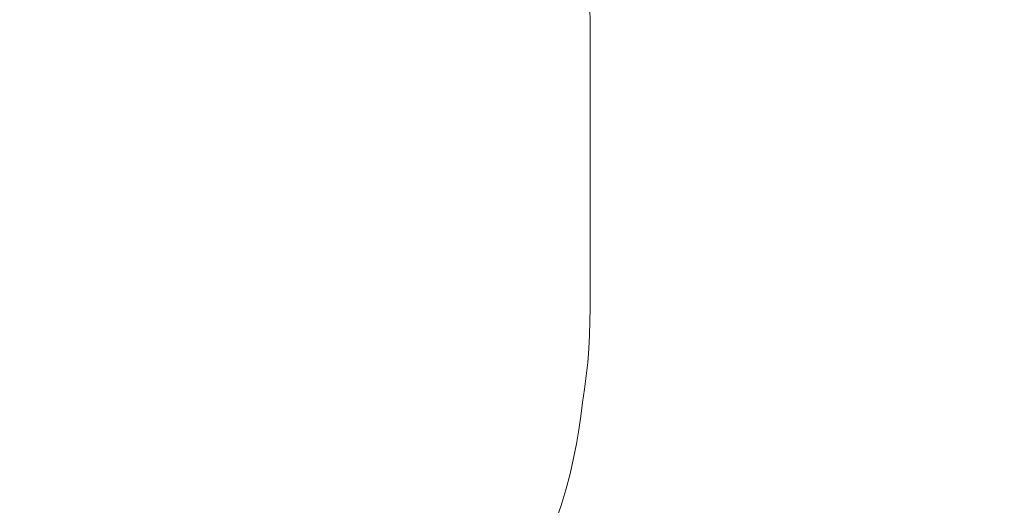
# Model space of a CAD drawing. Extents: x -1500 to 0, y -800 to 0.
# Drawn here: x -500 to -304, y -446 to -349 of the extents above; entities that cross this region are included whole.
import ezdxf

# ---------------------------------------------------------------- set-up
doc = ezdxf.new("R2010")
doc.units = 0
doc.header["$LTSCALE"] = 500
doc.header["$MEASUREMENT"] = 0
doc.layers.add('LUNA_CERAMIKA', color=7, linetype='Continuous')

msp = doc.modelspace()

# ---------------------------------------------------------------- linework, layer by layer
at = {"layer": 'LUNA_CERAMIKA', "lineweight": 0}
for points, invisible_edges in [([(-526.56, -352.92, 7.16), (-459.41, -350.92, 7.57), (-459.43, -344.66, 7.57), (-526.56, -348, 7.16)], 15), ([(-422.18, -352.22, 8.14), (-422.2, -345.57, 8.14), (-459.43, -344.66, 7.57), (-459.41, -350.92, 7.57)], 15), ([(-422.2, -345.57, 8.14), (-422.18, -352.22, 8.14), (-405.32, -352.45, 8.89), (-405.35, -345.6, 8.89)], 15), ([(-405.32, -352.45, 8.89), (-399.33, -352.18, 9.81), (-399.35, -345.23, 9.81), (-405.35, -345.6, 8.89)], 15), ([(-399.35, -345.23, 9.81), (-399.33, -352.18, 9.81), (-394.66, -351.97, 10.9), (-394.68, -344.93, 10.9)], 15), ([(-394.68, -344.93, 10.9), (-394.66, -351.97, 10.9), (-386.54, -351.93, 18.61), (-386.57, -344.74, 18.61)], 15), ([(-386.57, -344.74, 18.61), (-386.54, -351.93, 18.61), (-370.19, -352.16, 39.36), (-370.21, -344.66, 39.36)], 14), ([(-370.21, -344.66, 39.36), (-370.19, -352.16, 39.36), (-340.81, -352.76, 79.59), (-340.83, -344.69, 79.59)], 15), ([(-293.66, -344.87, 145.73), (-340.83, -344.69, 79.59), (-340.81, -352.76, 79.59), (-293.63, -353.84, 145.73)], 15), ([(-459.41, -350.92, 7.57), (-526.56, -352.92, 7.16), (-526.56, -356.57, 7.16), (-459.41, -356.42, 7.57)], 15), ([(-422.18, -358.05, 8.14), (-422.18, -352.22, 8.14), (-459.41, -350.92, 7.57), (-459.41, -356.42, 7.57)], 15), ([(-422.18, -358.05, 8.14), (-405.32, -358.47, 8.89), (-405.32, -352.45, 8.89), (-422.18, -352.22, 8.14)], 15), ([(-405.32, -358.47, 8.89), (-399.33, -358.29, 9.81), (-399.33, -352.18, 9.81), (-405.32, -352.45, 8.89)], 15), ([(-399.33, -352.18, 9.81), (-399.33, -358.29, 9.81), (-394.66, -358.15, 10.9), (-394.66, -351.97, 10.9)], 15), ([(-394.66, -351.97, 10.9), (-394.66, -358.15, 10.9), (-386.54, -358.24, 18.61), (-386.54, -351.93, 18.61)], 15), ([(-386.54, -351.93, 18.61), (-386.54, -358.24, 18.61), (-370.19, -358.74, 39.36), (-370.19, -352.16, 39.36)], 14), ([(-370.19, -352.16, 39.36), (-370.19, -358.74, 39.36), (-340.81, -359.84, 79.59), (-340.81, -352.76, 79.59)], 15), ([(-293.63, -353.84, 145.73), (-340.81, -352.76, 79.59), (-340.81, -359.84, 79.59), (-293.63, -361.72, 145.73)], 15), ([(-459.41, -356.42, 7.57), (-526.56, -356.57, 7.16), (-526.56, -359.28, 7.16), (-459.41, -360.49, 7.57)], 15), ([(-422.18, -362.38, 8.14), (-422.18, -358.05, 8.14), (-459.41, -356.42, 7.57), (-459.41, -360.49, 7.57)], 15), ([(-459.41, -363.52, 7.57), (-459.41, -360.49, 7.57), (-526.56, -359.28, 7.16), (-459.41, -363.52, 7.57)], 15), ([(-459.41, -363.52, 7.57), (-526.56, -359.28, 7.16), (-526.56, -361.41, 7.16), (-459.41, -365.89, 7.57)], 15), ([(-405.32, -362.92, 8.89), (-405.32, -358.47, 8.89), (-422.18, -358.05, 8.14), (-422.18, -362.38, 8.14)], 15), ([(-399.33, -362.81, 9.81), (-399.33, -358.29, 9.81), (-405.32, -358.47, 8.89), (-405.32, -362.92, 8.89)], 15), ([(-394.66, -358.15, 10.9), (-399.33, -358.29, 9.81), (-399.33, -362.81, 9.81), (-394.66, -362.73, 10.9)], 15), ([(-386.54, -358.24, 18.61), (-394.66, -358.15, 10.9), (-394.66, -362.73, 10.9), (-386.54, -362.91, 18.61)], 7), ([(-386.54, -358.24, 18.61), (-386.54, -362.91, 18.61), (-370.19, -363.62, 39.36), (-370.19, -358.74, 39.36)], 15), ([(-370.19, -358.74, 39.36), (-370.19, -363.62, 39.36), (-340.81, -365.08, 79.59), (-340.81, -359.84, 79.59)], 15), ([(-459.41, -360.49, 7.57), (-459.41, -363.52, 7.57), (-422.18, -362.38, 8.14), (-459.41, -360.49, 7.57)], 15), ([(-293.63, -367.56, 145.73), (-293.63, -361.72, 145.73), (-340.81, -359.84, 79.59), (-340.81, -365.08, 79.59)], 15), ([(-459.41, -365.89, 7.57), (-526.56, -361.41, 7.16), (-526.56, -363.29, 7.16), (-459.41, -368, 7.57)], 15), ([(-422.18, -362.38, 8.14), (-459.41, -363.52, 7.57), (-459.41, -365.89, 7.57), (-422.18, -365.6, 8.14)], 15), ([(-405.32, -366.24, 8.89), (-405.32, -362.92, 8.89), (-422.18, -362.38, 8.14), (-422.18, -365.6, 8.14)], 15), ([(-399.33, -366.18, 9.81), (-399.33, -362.81, 9.81), (-405.32, -362.92, 8.89), (-405.32, -366.24, 8.89)], 15), ([(-394.66, -362.73, 10.9), (-399.33, -362.81, 9.81), (-399.33, -366.18, 9.81), (-394.66, -366.14, 10.9)], 15), ([(-386.54, -362.91, 18.61), (-394.66, -362.73, 10.9), (-394.66, -366.14, 10.9), (-386.54, -366.39, 18.61)], 15), ([(-370.19, -367.25, 39.36), (-370.19, -363.62, 39.36), (-386.54, -362.91, 18.61), (-386.54, -366.39, 18.61)], 11), ([(-526.56, -363.29, 7.16), (-526.56, -365.27, 7.16), (-459.41, -368, 7.57), (-526.56, -363.29, 7.16)], 15), ([(-370.19, -367.25, 39.36), (-340.81, -368.99, 79.59), (-340.81, -365.08, 79.59), (-370.19, -363.62, 39.36)], 15), ([(-293.63, -371.9, 145.73), (-293.63, -367.56, 145.73), (-340.81, -365.08, 79.59), (-340.81, -368.99, 79.59)], 15), ([(-459.41, -368, 7.57), (-526.56, -365.27, 7.16), (-526.56, -367.33, 7.16), (-459.41, -370.21, 7.57)], 15), ([(-459.41, -368, 7.57), (-422.18, -368.12, 8.14), (-422.18, -365.6, 8.14), (-459.41, -365.89, 7.57)], 15), ([(-422.18, -368.12, 8.14), (-405.32, -368.85, 8.89), (-405.32, -366.24, 8.89), (-422.18, -365.6, 8.14)], 15), ([(-405.32, -368.85, 8.89), (-399.33, -368.83, 9.81), (-399.33, -366.18, 9.81), (-405.32, -366.24, 8.89)], 15), ([(-399.33, -366.18, 9.81), (-399.33, -368.83, 9.81), (-394.66, -368.81, 10.9), (-394.66, -366.14, 10.9)], 15), ([(-394.66, -366.14, 10.9), (-394.66, -368.81, 10.9), (-386.54, -369.12, 18.61), (-386.54, -366.39, 18.61)], 15), ([(-386.54, -369.12, 18.61), (-370.19, -370.1, 39.36), (-370.19, -367.25, 39.36), (-386.54, -366.39, 18.61)], 7), ([(-459.41, -370.21, 7.57), (-526.56, -367.33, 7.16), (-526.57, -369.44, 7.16), (-459.41, -372.51, 7.57)], 15), ([(-422.18, -370.36, 8.14), (-459.41, -368, 7.57), (-459.41, -370.21, 7.57), (-422.18, -372.71, 8.14)], 15), ([(-422.18, -370.36, 8.14), (-422.18, -368.12, 8.14), (-459.41, -368, 7.57), (-422.18, -370.36, 8.14)], 15), ([(-422.18, -370.36, 8.14), (-405.32, -371.15, 8.89), (-405.32, -368.85, 8.89), (-422.18, -368.12, 8.14)], 15), ([(-405.32, -371.15, 8.89), (-399.33, -371.17, 9.81), (-399.33, -368.83, 9.81), (-405.32, -368.85, 8.89)], 15), ([(-399.33, -368.83, 9.81), (-399.33, -371.17, 9.81), (-394.66, -371.18, 10.9), (-394.66, -368.81, 10.9)], 15), ([(-394.66, -368.81, 10.9), (-394.66, -371.18, 10.9), (-386.54, -371.54, 18.61), (-386.54, -369.12, 18.61)], 11), ([(-386.54, -371.54, 18.61), (-370.19, -372.62, 39.36), (-370.19, -370.1, 39.36), (-386.54, -369.12, 18.61)], 15), ([(-370.19, -367.25, 39.36), (-370.19, -370.1, 39.36), (-340.81, -368.99, 79.59), (-370.19, -367.25, 39.36)], 15), ([(-370.19, -372.62, 39.36), (-340.81, -372.05, 79.59), (-340.81, -368.99, 79.59), (-370.19, -370.1, 39.36)], 15), ([(-293.63, -371.9, 145.73), (-340.81, -368.99, 79.59), (-340.81, -372.05, 79.59), (-293.63, -375.31, 145.73)], 15), ([(-526.57, -371.58, 7.16), (-459.42, -374.87, 7.57), (-459.41, -372.51, 7.57), (-526.57, -369.44, 7.16)], 15), ([(-422.18, -372.71, 8.14), (-459.41, -370.21, 7.57), (-459.41, -372.51, 7.57), (-422.18, -375.16, 8.14)], 15), ([(-405.32, -373.58, 8.89), (-405.32, -371.15, 8.89), (-422.18, -370.36, 8.14), (-422.18, -372.71, 8.14)], 15), ([(-526.57, -373.71, 7.16), (-459.42, -377.26, 7.57), (-459.42, -374.87, 7.57), (-526.57, -371.58, 7.16)], 15), ([(-459.41, -372.51, 7.57), (-459.42, -374.87, 7.57), (-422.18, -375.16, 8.14), (-459.41, -372.51, 7.57)], 15), ([(-405.32, -376.11, 8.89), (-405.32, -373.58, 8.89), (-422.18, -372.71, 8.14), (-422.18, -375.16, 8.14)], 15), ([(-399.33, -373.64, 9.81), (-399.33, -371.17, 9.81), (-405.32, -371.15, 8.89), (-405.32, -373.58, 8.89)], 15), ([(-394.66, -371.18, 10.9), (-399.33, -371.17, 9.81), (-399.33, -373.64, 9.81), (-394.66, -373.68, 10.9)], 15), ([(-386.54, -371.54, 18.61), (-394.66, -371.18, 10.9), (-394.66, -373.68, 10.9), (-386.54, -374.09, 18.61)], 7), ([(-370.19, -375.28, 39.36), (-370.19, -372.62, 39.36), (-386.54, -371.54, 18.61), (-386.54, -374.09, 18.61)], 15), ([(-370.19, -375.28, 39.36), (-340.81, -374.76, 79.59), (-340.81, -372.05, 79.59), (-370.19, -372.62, 39.36)], 15), ([(-293.63, -375.31, 145.73), (-340.81, -372.05, 79.59), (-340.81, -374.76, 79.59), (-293.63, -378.33, 145.73)], 15), ([(-459.42, -377.26, 7.57), (-526.57, -373.71, 7.16), (-526.57, -375.85, 7.16), (-459.42, -379.65, 7.57)], 15), ([(-459.42, -377.26, 7.57), (-422.18, -377.67, 8.14), (-422.18, -375.16, 8.14), (-459.42, -374.87, 7.57)], 15), ([(-399.33, -376.2, 9.81), (-399.33, -373.64, 9.81), (-405.32, -373.58, 8.89), (-405.32, -376.11, 8.89)], 15), ([(-394.66, -373.68, 10.9), (-399.33, -373.64, 9.81), (-399.33, -376.2, 9.81), (-394.66, -376.27, 10.9)], 15), ([(-386.54, -374.09, 18.61), (-394.66, -373.68, 10.9), (-394.66, -376.27, 10.9), (-386.54, -376.74, 18.61)], 7), ([(-370.19, -378.04, 39.36), (-370.19, -375.28, 39.36), (-386.54, -374.09, 18.61), (-386.54, -376.74, 18.61)], 15), ([(-340.81, -374.76, 79.59), (-370.19, -375.28, 39.36), (-370.19, -378.04, 39.36), (-340.81, -377.62, 79.59)], 15), ([(-340.81, -374.76, 79.59), (-340.81, -377.62, 79.59), (-293.63, -378.33, 145.73), (-340.81, -374.76, 79.59)], 15), ([(-459.42, -379.65, 7.57), (-526.57, -375.85, 7.16), (-526.57, -377.99, 7.16), (-459.42, -382.04, 7.57)], 15), ([(-422.18, -377.67, 8.14), (-405.32, -378.7, 8.89), (-405.32, -376.11, 8.89), (-422.18, -375.16, 8.14)], 15), ([(-405.32, -378.7, 8.89), (-399.33, -378.82, 9.81), (-399.33, -376.2, 9.81), (-405.32, -376.11, 8.89)], 15), ([(-399.33, -376.2, 9.81), (-399.33, -378.82, 9.81), (-394.66, -378.92, 10.9), (-394.66, -376.27, 10.9)], 15), ([(-394.66, -376.27, 10.9), (-394.66, -378.92, 10.9), (-386.54, -379.45, 18.61), (-386.54, -376.74, 18.61)], 11), ([(-386.54, -379.45, 18.61), (-370.19, -380.87, 39.36), (-370.19, -378.04, 39.36), (-386.54, -376.74, 18.61)], 15), ([(-526.58, -380.13, 7.16), (-459.42, -384.43, 7.57), (-459.42, -382.04, 7.57), (-526.57, -377.99, 7.16)], 15), ([(-422.18, -380.21, 8.14), (-422.18, -377.67, 8.14), (-459.42, -377.26, 7.57), (-422.18, -380.21, 8.14)], 15), ([(-422.18, -380.21, 8.14), (-459.42, -377.26, 7.57), (-459.42, -379.65, 7.57), (-422.18, -382.75, 8.14)], 15), ([(-422.18, -380.21, 8.14), (-405.32, -381.31, 8.89), (-405.32, -378.7, 8.89), (-422.18, -377.67, 8.14)], 15), ([(-405.32, -381.31, 8.89), (-399.33, -381.48, 9.81), (-399.33, -378.82, 9.81), (-405.32, -378.7, 8.89)], 15), ([(-399.33, -378.82, 9.81), (-399.33, -381.48, 9.81), (-394.66, -381.61, 10.9), (-394.66, -378.92, 10.9)], 15), ([(-394.66, -378.92, 10.9), (-394.66, -381.61, 10.9), (-386.54, -382.2, 18.61), (-386.54, -379.45, 18.61)], 15), ([(-370.19, -380.87, 39.36), (-340.81, -380.59, 79.59), (-340.81, -377.62, 79.59), (-370.19, -378.04, 39.36)], 15), ([(-293.63, -378.33, 145.73), (-340.81, -377.62, 79.59), (-340.81, -380.59, 79.59), (-293.63, -381.51, 145.73)], 15), ([(-526.58, -382.27, 7.16), (-459.42, -386.82, 7.57), (-459.42, -384.43, 7.57), (-526.58, -380.13, 7.16)], 15), ([(-422.18, -382.75, 8.14), (-459.42, -379.65, 7.57), (-459.42, -382.04, 7.57), (-422.18, -385.28, 8.14)], 15), ([(-405.32, -383.93, 8.89), (-405.32, -381.31, 8.89), (-422.18, -380.21, 8.14), (-422.18, -382.75, 8.14)], 15), ([(-386.54, -382.2, 18.61), (-370.19, -383.74, 39.36), (-370.19, -380.87, 39.36), (-386.54, -379.45, 18.61)], 7), ([(-370.19, -383.74, 39.36), (-340.81, -383.64, 79.59), (-340.81, -380.59, 79.59), (-370.19, -380.87, 39.36)], 15), ([(-293.63, -384.82, 145.73), (-340.81, -380.59, 79.59), (-340.81, -383.64, 79.59), (-293.63, -388.21, 145.73)], 15), ([(-293.63, -384.82, 145.73), (-293.63, -381.51, 145.73), (-340.81, -380.59, 79.59), (-293.63, -384.82, 145.73)], 15), ([(-459.42, -386.82, 7.57), (-526.58, -382.27, 7.16), (-526.58, -384.41, 7.16), (-459.42, -389.21, 7.57)], 15), ([(-459.42, -382.04, 7.57), (-459.42, -384.43, 7.57), (-422.18, -385.28, 8.14), (-459.42, -382.04, 7.57)], 15), ([(-405.32, -386.55, 8.89), (-405.32, -383.93, 8.89), (-422.18, -382.75, 8.14), (-422.18, -385.28, 8.14)], 15), ([(-399.33, -384.14, 9.81), (-399.33, -381.48, 9.81), (-405.32, -381.31, 8.89), (-405.32, -383.93, 8.89)], 15), ([(-394.66, -381.61, 10.9), (-399.33, -381.48, 9.81), (-399.33, -384.14, 9.81), (-394.66, -384.3, 10.9)], 15), ([(-386.54, -382.2, 18.61), (-394.66, -381.61, 10.9), (-394.66, -384.3, 10.9), (-386.54, -384.95, 18.61)], 15), ([(-386.54, -382.2, 18.61), (-386.54, -384.95, 18.61), (-370.19, -383.74, 39.36), (-386.54, -382.2, 18.61)], 14), ([(-459.42, -389.21, 7.57), (-526.58, -384.41, 7.16), (-526.59, -386.56, 7.16), (-459.42, -391.6, 7.57)], 15), ([(-459.42, -386.82, 7.57), (-422.18, -387.82, 8.14), (-422.18, -385.28, 8.14), (-459.42, -384.43, 7.57)], 15), ([(-399.33, -386.8, 9.81), (-399.33, -384.14, 9.81), (-405.32, -383.93, 8.89), (-405.32, -386.55, 8.89)], 15), ([(-394.66, -384.3, 10.9), (-399.33, -384.14, 9.81), (-399.33, -386.8, 9.81), (-394.66, -386.99, 10.9)], 15), ([(-386.54, -384.95, 18.61), (-394.66, -384.3, 10.9), (-394.66, -386.99, 10.9), (-386.54, -387.69, 18.61)], 7), ([(-370.19, -383.74, 39.36), (-386.54, -384.95, 18.61), (-386.54, -387.69, 18.61), (-370.19, -386.6, 39.36)], 15), ([(-370.19, -386.6, 39.36), (-340.81, -386.72, 79.59), (-340.81, -383.64, 79.59), (-370.19, -383.74, 39.36)], 15), ([(-293.63, -388.21, 145.73), (-340.81, -383.64, 79.59), (-340.81, -386.72, 79.59), (-293.63, -391.63, 145.73)], 15), ([(-526.59, -388.7, 7.16), (-459.42, -393.99, 7.57), (-459.42, -391.6, 7.57), (-526.59, -386.56, 7.16)], 15), ([(-422.18, -390.36, 8.14), (-422.18, -387.82, 8.14), (-459.42, -386.82, 7.57), (-422.18, -390.36, 8.14)], 15), ([(-422.18, -390.36, 8.14), (-459.42, -386.82, 7.57), (-459.42, -389.21, 7.57), (-422.18, -392.9, 8.14)], 15), ([(-422.18, -387.82, 8.14), (-405.32, -389.17, 8.89), (-405.32, -386.55, 8.89), (-422.18, -385.28, 8.14)], 15), ([(-405.32, -389.17, 8.89), (-399.33, -389.46, 9.81), (-399.33, -386.8, 9.81), (-405.32, -386.55, 8.89)], 15), ([(-399.33, -386.8, 9.81), (-399.33, -389.46, 9.81), (-394.66, -389.68, 10.9), (-394.66, -386.99, 10.9)], 15), ([(-370.19, -389.47, 39.36), (-370.19, -386.6, 39.36), (-386.54, -387.69, 18.61), (-370.19, -389.47, 39.36)], 15), ([(-340.81, -386.72, 79.59), (-370.19, -386.6, 39.36), (-370.19, -389.47, 39.36), (-340.81, -389.8, 79.59)], 15), ([(-340.81, -386.72, 79.59), (-340.81, -389.8, 79.59), (-293.63, -391.63, 145.73), (-340.81, -386.72, 79.59)], 15), ([(-526.6, -390.86, 7.16), (-459.43, -396.38, 7.57), (-459.42, -393.99, 7.57), (-526.59, -388.7, 7.16)], 15), ([(-422.18, -390.36, 8.14), (-405.32, -391.79, 8.89), (-405.32, -389.17, 8.89), (-422.18, -387.82, 8.14)], 15), ([(-394.66, -386.99, 10.9), (-394.66, -389.68, 10.9), (-386.54, -390.44, 18.61), (-386.54, -387.69, 18.61)], 15), ([(-386.54, -390.44, 18.61), (-370.19, -392.33, 39.36), (-370.19, -389.47, 39.36), (-386.54, -387.69, 18.61)], 7), ([(-422.18, -392.9, 8.14), (-459.42, -389.21, 7.57), (-459.42, -391.6, 7.57), (-422.18, -395.44, 8.14)], 15), ([(-422.18, -390.36, 8.14), (-422.18, -392.9, 8.14), (-405.32, -391.79, 8.89), (-422.18, -390.36, 8.14)], 15), ([(-405.32, -391.79, 8.89), (-399.33, -392.11, 9.81), (-399.33, -389.46, 9.81), (-405.32, -389.17, 8.89)], 15), ([(-399.33, -389.46, 9.81), (-399.33, -392.11, 9.81), (-394.66, -392.37, 10.9), (-394.66, -389.68, 10.9)], 15), ([(-394.66, -389.68, 10.9), (-394.66, -392.37, 10.9), (-386.54, -393.18, 18.61), (-386.54, -390.44, 18.61)], 11), ([(-386.54, -393.18, 18.61), (-370.19, -395.2, 39.36), (-370.19, -392.33, 39.36), (-386.54, -390.44, 18.61)], 15), ([(-370.19, -392.33, 39.36), (-340.81, -392.88, 79.59), (-340.81, -389.8, 79.59), (-370.19, -389.47, 39.36)], 15), ([(-293.63, -391.63, 145.73), (-340.81, -389.8, 79.59), (-340.81, -392.88, 79.59), (-293.63, -395.06, 145.73)], 15), ([(-459.43, -396.38, 7.57), (-526.6, -390.86, 7.16), (-526.62, -393.01, 7.16), (-459.43, -398.78, 7.57)], 15), ([(-459.42, -391.6, 7.57), (-459.42, -393.99, 7.57), (-422.18, -395.44, 8.14), (-459.42, -391.6, 7.57)], 15), ([(-405.32, -391.79, 8.89), (-422.18, -392.9, 8.14), (-422.18, -395.44, 8.14), (-405.32, -394.4, 8.89)], 15), ([(-399.33, -394.77, 9.81), (-399.33, -392.11, 9.81), (-405.32, -391.79, 8.89), (-405.32, -394.4, 8.89)], 15), ([(-394.66, -392.37, 10.9), (-399.33, -392.11, 9.81), (-399.33, -394.77, 9.81), (-394.66, -395.06, 10.9)], 15), ([(-386.54, -393.18, 18.61), (-394.66, -392.37, 10.9), (-394.66, -395.06, 10.9), (-386.54, -395.93, 18.61)], 7), ([(-370.19, -395.2, 39.36), (-340.81, -395.96, 79.59), (-340.81, -392.88, 79.59), (-370.19, -392.33, 39.36)], 15), ([(-459.43, -398.78, 7.57), (-526.62, -393.01, 7.16), (-526.68, -395.15, 7.16), (-459.45, -401.17, 7.57)], 15), ([(-459.43, -396.38, 7.57), (-422.18, -397.98, 8.14), (-422.18, -395.44, 8.14), (-459.42, -393.99, 7.57)], 15), ([(-405.32, -397.02, 8.89), (-405.32, -394.4, 8.89), (-422.18, -395.44, 8.14), (-405.32, -397.02, 8.89)], 15), ([(-399.33, -397.43, 9.81), (-399.33, -394.77, 9.81), (-405.32, -394.4, 8.89), (-405.32, -397.02, 8.89)], 15), ([(-386.54, -393.18, 18.61), (-386.54, -395.93, 18.61), (-370.19, -395.2, 39.36), (-386.54, -393.18, 18.61)], 15), ([(-293.63, -395.06, 145.73), (-340.81, -392.88, 79.59), (-340.81, -395.96, 79.59), (-293.63, -398.49, 145.73)], 15), ([(-459.51, -403.55, 7.57), (-526.68, -395.15, 7.16), (-526.8, -397.29, 7.16), (-459.64, -405.93, 7.57)], 15), ([(-459.51, -403.55, 7.57), (-459.45, -401.17, 7.57), (-526.68, -395.15, 7.16), (-459.51, -403.55, 7.57)], 15), ([(-422.18, -400.52, 8.14), (-422.18, -397.98, 8.14), (-459.43, -396.38, 7.57), (-422.18, -400.52, 8.14)], 15), ([(-422.18, -400.52, 8.14), (-459.43, -396.38, 7.57), (-459.43, -398.78, 7.57), (-422.18, -403.06, 8.14)], 15), ([(-422.18, -397.98, 8.14), (-405.32, -399.64, 8.89), (-405.32, -397.02, 8.89), (-422.18, -395.44, 8.14)], 15), ([(-394.66, -395.06, 10.9), (-399.33, -394.77, 9.81), (-399.33, -397.43, 9.81), (-394.66, -397.75, 10.9)], 15), ([(-386.54, -395.93, 18.61), (-394.66, -395.06, 10.9), (-394.66, -397.75, 10.9), (-386.54, -398.68, 18.61)], 15), ([(-370.19, -395.2, 39.36), (-386.54, -395.93, 18.61), (-386.54, -398.68, 18.61), (-370.19, -398.06, 39.36)], 13), ([(-340.81, -395.96, 79.59), (-370.19, -395.2, 39.36), (-370.19, -398.06, 39.36), (-340.81, -399.04, 79.59)], 15), ([(-340.81, -399.04, 79.59), (-293.63, -401.92, 145.73), (-293.63, -398.49, 145.73), (-340.81, -395.96, 79.59)], 15), ([(-526.8, -397.29, 7.16), (-526.98, -399.41, 7.16), (-459.64, -405.93, 7.57), (-526.8, -397.29, 7.16)], 15), ([(-422.18, -400.52, 8.14), (-405.32, -402.26, 8.89), (-405.32, -399.64, 8.89), (-422.18, -397.98, 8.14)], 15), ([(-405.32, -399.64, 8.89), (-399.33, -400.09, 9.81), (-399.33, -397.43, 9.81), (-405.32, -397.02, 8.89)], 15), ([(-399.33, -397.43, 9.81), (-399.33, -400.09, 9.81), (-394.66, -400.43, 10.9), (-394.66, -397.75, 10.9)], 15), ([(-394.66, -397.75, 10.9), (-394.66, -400.43, 10.9), (-386.54, -401.42, 18.61), (-386.54, -398.68, 18.61)], 11), ([(-370.19, -400.93, 39.36), (-370.19, -398.06, 39.36), (-386.54, -398.68, 18.61), (-370.19, -400.93, 39.36)], 15), ([(-340.81, -399.04, 79.59), (-370.19, -398.06, 39.36), (-370.19, -400.93, 39.36), (-340.81, -402.12, 79.59)], 15), ([(-459.64, -405.93, 7.57), (-526.98, -399.41, 7.16), (-527.22, -401.52, 7.16), (-459.84, -408.28, 7.57)], 15), ([(-422.18, -403.06, 8.14), (-459.43, -398.78, 7.57), (-459.45, -401.17, 7.57), (-422.2, -405.59, 8.14)], 15), ([(-422.18, -400.52, 8.14), (-422.18, -403.06, 8.14), (-405.32, -402.26, 8.89), (-422.18, -400.52, 8.14)], 15), ([(-405.32, -402.26, 8.89), (-399.33, -402.74, 9.81), (-399.33, -400.09, 9.81), (-405.32, -399.64, 8.89)], 15), ([(-399.33, -400.09, 9.81), (-399.33, -402.74, 9.81), (-394.66, -403.12, 10.9), (-394.66, -400.43, 10.9)], 15), ([(-394.66, -400.43, 10.9), (-394.66, -403.12, 10.9), (-386.54, -404.17, 18.61), (-386.54, -401.42, 18.61)], 11), ([(-386.54, -401.42, 18.61), (-370.19, -403.79, 39.36), (-370.19, -400.93, 39.36), (-386.54, -398.68, 18.61)], 15), ([(-340.81, -402.12, 79.59), (-293.63, -405.35, 145.73), (-293.63, -401.92, 145.73), (-340.81, -399.04, 79.59)], 15), ([(-460.11, -410.63, 7.57), (-527.22, -401.52, 7.16), (-527.5, -403.62, 7.16), (-460.41, -412.97, 7.57)], 15), ([(-460.11, -410.63, 7.57), (-459.84, -408.28, 7.57), (-527.22, -401.52, 7.16), (-460.11, -410.63, 7.57)], 15), ([(-459.45, -401.17, 7.57), (-459.51, -403.55, 7.57), (-422.2, -405.59, 8.14), (-459.45, -401.17, 7.57)], 15), ([(-405.32, -402.26, 8.89), (-422.18, -403.06, 8.14), (-422.2, -405.59, 8.14), (-405.32, -404.88, 8.89)], 15), ([(-399.33, -405.4, 9.81), (-399.33, -402.74, 9.81), (-405.32, -402.26, 8.89), (-405.32, -404.88, 8.89)], 15), ([(-386.54, -404.17, 18.61), (-370.19, -406.66, 39.36), (-370.19, -403.79, 39.36), (-386.54, -401.42, 18.61)], 15), ([(-370.19, -403.79, 39.36), (-340.81, -405.2, 79.59), (-340.81, -402.12, 79.59), (-370.19, -400.93, 39.36)], 15), ([(-293.63, -405.35, 145.73), (-340.81, -402.12, 79.59), (-340.81, -405.2, 79.59), (-293.63, -408.77, 145.73)], 15), ([(-460.41, -412.97, 7.57), (-527.5, -403.62, 7.16), (-527.8, -405.72, 7.16), (-460.74, -415.3, 7.57)], 15), ([(-459.64, -405.93, 7.57), (-422.27, -408.12, 8.14), (-422.2, -405.59, 8.14), (-459.51, -403.55, 7.57)], 15), ([(-394.66, -403.12, 10.9), (-399.33, -402.74, 9.81), (-399.33, -405.4, 9.81), (-394.66, -405.81, 10.9)], 15), ([(-386.54, -404.17, 18.61), (-394.66, -403.12, 10.9), (-394.66, -405.81, 10.9), (-386.54, -406.91, 18.61)], 7), ([(-386.54, -404.17, 18.61), (-386.54, -406.91, 18.61), (-370.19, -406.66, 39.36), (-386.54, -404.17, 18.61)], 15), ([(-370.19, -406.66, 39.36), (-340.81, -408.28, 79.59), (-340.81, -405.2, 79.59), (-370.19, -403.79, 39.36)], 15), ([(-461.06, -417.63, 7.57), (-460.74, -415.3, 7.57), (-527.8, -405.72, 7.16), (-528.09, -407.82, 7.16)], 15), ([(-422.4, -410.64, 8.14), (-459.64, -405.93, 7.57), (-459.84, -408.28, 7.57), (-422.61, -413.14, 8.14)], 15), ([(-422.4, -410.64, 8.14), (-422.27, -408.12, 8.14), (-459.64, -405.93, 7.57), (-422.4, -410.64, 8.14)], 15), ([(-422.27, -408.12, 8.14), (-405.41, -410.09, 8.89), (-405.35, -407.49, 8.89), (-422.2, -405.59, 8.14)], 15), ([(-405.35, -407.49, 8.89), (-405.32, -404.88, 8.89), (-422.2, -405.59, 8.14), (-405.35, -407.49, 8.89)], 15), ([(-399.35, -408.06, 9.81), (-399.33, -405.4, 9.81), (-405.32, -404.88, 8.89), (-405.35, -407.49, 8.89)], 15), ([(-394.66, -405.81, 10.9), (-399.33, -405.4, 9.81), (-399.35, -408.06, 9.81), (-394.69, -408.5, 10.9)], 15), ([(-386.54, -406.91, 18.61), (-394.66, -405.81, 10.9), (-394.69, -408.5, 10.9), (-386.57, -409.66, 18.61)], 15), ([(-293.63, -408.77, 145.73), (-340.81, -405.2, 79.59), (-340.81, -408.28, 79.59), (-293.63, -412.2, 145.73)], 15), ([(-461.42, -420, 7.57), (-461.06, -417.63, 7.57), (-528.09, -407.82, 7.16), (-528.41, -409.94, 7.16)], 15), ([(-422.61, -413.14, 8.14), (-459.84, -408.28, 7.57), (-460.11, -410.63, 7.57), (-422.89, -415.62, 8.14)], 15), ([(-422.4, -410.64, 8.14), (-405.55, -412.69, 8.89), (-405.41, -410.09, 8.89), (-422.27, -408.12, 8.14)], 15), ([(-405.41, -410.09, 8.89), (-399.42, -410.7, 9.81), (-399.35, -408.06, 9.81), (-405.35, -407.49, 8.89)], 15), ([(-399.35, -408.06, 9.81), (-399.42, -410.7, 9.81), (-394.75, -411.17, 10.9), (-394.69, -408.5, 10.9)], 15), ([(-370.19, -406.66, 39.36), (-386.54, -406.91, 18.61), (-386.57, -409.66, 18.61), (-370.19, -409.52, 39.36)], 13), ([(-370.19, -409.52, 39.36), (-340.81, -411.36, 79.59), (-340.81, -408.28, 79.59), (-370.19, -406.66, 39.36)], 15), ([(-340.81, -411.36, 79.59), (-293.63, -415.63, 145.73), (-293.63, -412.2, 145.73), (-340.81, -408.28, 79.59)], 15), ([(-461.83, -422.44, 7.57), (-528.41, -409.94, 7.16), (-528.78, -412.13, 7.16), (-462.33, -424.98, 7.57)], 15), ([(-461.42, -420, 7.57), (-528.41, -409.94, 7.16), (-461.83, -422.44, 7.57), (-461.42, -420, 7.57)], 15), ([(-405.55, -412.69, 8.89), (-399.55, -413.33, 9.81), (-399.42, -410.7, 9.81), (-405.41, -410.09, 8.89)], 15), ([(-394.69, -408.5, 10.9), (-394.75, -411.17, 10.9), (-386.64, -412.39, 18.61), (-386.57, -409.66, 18.61)], 15), ([(-386.64, -412.39, 18.61), (-370.28, -415.23, 39.36), (-370.21, -412.38, 39.36), (-386.57, -409.66, 18.61)], 7), ([(-370.21, -412.38, 39.36), (-370.19, -409.52, 39.36), (-386.57, -409.66, 18.61), (-370.21, -412.38, 39.36)], 15), ([(-340.81, -411.36, 79.59), (-370.19, -409.52, 39.36), (-370.21, -412.38, 39.36), (-340.81, -414.44, 79.59)], 15), ([(-462.33, -424.98, 7.57), (-528.78, -412.13, 7.16), (-529.24, -414.41, 7.16), (-462.95, -427.66, 7.57)], 15), ([(-460.11, -410.63, 7.57), (-460.41, -412.97, 7.57), (-423.22, -418.1, 8.14), (-422.89, -415.62, 8.14)], 15), ([(-405.77, -415.26, 8.89), (-405.55, -412.69, 8.89), (-422.4, -410.64, 8.14), (-422.61, -413.14, 8.14)], 15), ([(-399.42, -410.7, 9.81), (-399.55, -413.33, 9.81), (-394.89, -413.83, 10.9), (-394.75, -411.17, 10.9)], 15), ([(-394.75, -411.17, 10.9), (-394.89, -413.83, 10.9), (-386.78, -415.11, 18.61), (-386.64, -412.39, 18.61)], 15), ([(-293.63, -415.63, 145.73), (-340.81, -411.36, 79.59), (-340.81, -414.44, 79.59), (-293.63, -419.06, 145.73)], 15), ([(-460.41, -412.97, 7.57), (-460.74, -415.3, 7.57), (-423.56, -420.58, 8.14), (-423.22, -418.1, 8.14)], 15), ([(-406.06, -417.83, 8.89), (-405.77, -415.26, 8.89), (-422.61, -413.14, 8.14), (-422.89, -415.62, 8.14)], 15), ([(-399.78, -415.95, 9.81), (-399.55, -413.33, 9.81), (-405.55, -412.69, 8.89), (-405.77, -415.26, 8.89)], 15), ([(-394.89, -413.83, 10.9), (-399.55, -413.33, 9.81), (-399.78, -415.95, 9.81), (-395.12, -416.48, 10.9)], 15), ([(-386.78, -415.11, 18.61), (-394.89, -413.83, 10.9), (-395.12, -416.48, 10.9), (-387.01, -417.81, 18.61)], 15), ([(-386.78, -415.11, 18.61), (-370.43, -418.07, 39.36), (-370.28, -415.23, 39.36), (-386.64, -412.39, 18.61)], 7), ([(-370.28, -415.23, 39.36), (-340.84, -417.52, 79.59), (-340.81, -414.44, 79.59), (-370.21, -412.38, 39.36)], 15), ([(-529.79, -416.82, 7.16), (-463.69, -430.45, 7.57), (-462.95, -427.66, 7.57), (-529.24, -414.41, 7.16)], 15), ([(-423.56, -420.58, 8.14), (-460.74, -415.3, 7.57), (-461.06, -417.63, 7.57), (-423.9, -423.05, 8.14)], 15), ([(-423.22, -418.1, 8.14), (-406.39, -420.38, 8.89), (-406.06, -417.83, 8.89), (-422.89, -415.62, 8.14)], 15), ([(-400.07, -418.55, 9.81), (-399.78, -415.95, 9.81), (-405.77, -415.26, 8.89), (-406.06, -417.83, 8.89)], 15), ([(-395.12, -416.48, 10.9), (-399.78, -415.95, 9.81), (-400.07, -418.55, 9.81), (-395.41, -419.11, 10.9)], 15), ([(-370.67, -420.89, 39.36), (-370.43, -418.07, 39.36), (-386.78, -415.11, 18.61), (-387.01, -417.81, 18.61)], 11), ([(-370.43, -418.07, 39.36), (-340.91, -420.58, 79.59), (-340.84, -417.52, 79.59), (-370.28, -415.23, 39.36)], 15), ([(-293.63, -419.06, 145.73), (-340.81, -414.44, 79.59), (-340.84, -417.52, 79.59), (-293.63, -422.49, 145.73)], 15), ([(-530.46, -419.32, 7.16), (-464.56, -433.33, 7.57), (-463.69, -430.45, 7.57), (-529.79, -416.82, 7.16)], 15), ([(-423.9, -423.05, 8.14), (-461.06, -417.63, 7.57), (-461.42, -420, 7.57), (-424.28, -425.56, 8.14)], 15), ([(-423.56, -420.58, 8.14), (-406.74, -422.93, 8.89), (-406.39, -420.38, 8.89), (-423.22, -418.1, 8.14)], 15), ([(-406.39, -420.38, 8.89), (-400.41, -421.14, 9.81), (-400.07, -418.55, 9.81), (-406.06, -417.83, 8.89)], 15), ([(-387.01, -417.81, 18.61), (-395.12, -416.48, 10.9), (-395.41, -419.11, 10.9), (-387.31, -420.5, 18.61)], 15), ([(-370.98, -423.69, 39.36), (-370.67, -420.89, 39.36), (-387.01, -417.81, 18.61), (-387.31, -420.5, 18.61)], 11), ([(-370.67, -420.89, 39.36), (-341.06, -423.63, 79.59), (-340.91, -420.58, 79.59), (-370.43, -418.07, 39.36)], 15), ([(-293.63, -422.49, 145.73), (-340.84, -417.52, 79.59), (-340.91, -420.58, 79.59), (-293.66, -425.91, 145.73)], 15), ([(-464.56, -433.33, 7.57), (-530.46, -419.32, 7.16), (-531.24, -421.9, 7.16), (-465.57, -436.26, 7.57)], 15), ([(-461.42, -420, 7.57), (-461.83, -422.44, 7.57), (-424.72, -428.15, 8.14), (-424.28, -425.56, 8.14)], 15), ([(-400.07, -418.55, 9.81), (-400.41, -421.14, 9.81), (-395.76, -421.73, 10.9), (-395.41, -419.11, 10.9)], 15), ([(-395.41, -419.11, 10.9), (-395.76, -421.73, 10.9), (-387.66, -423.18, 18.61), (-387.31, -420.5, 18.61)], 11), ([(-532.14, -424.53, 7.16), (-466.71, -439.21, 7.57), (-465.57, -436.26, 7.57), (-531.24, -421.9, 7.16)], 15), ([(-407.1, -425.48, 8.89), (-406.74, -422.93, 8.89), (-423.56, -420.58, 8.14), (-423.9, -423.05, 8.14)], 15), ([(-406.74, -422.93, 8.89), (-400.77, -423.73, 9.81), (-400.41, -421.14, 9.81), (-406.39, -420.38, 8.89)], 15), ([(-400.41, -421.14, 9.81), (-400.77, -423.73, 9.81), (-396.12, -424.35, 10.9), (-395.76, -421.73, 10.9)], 15), ([(-395.76, -421.73, 10.9), (-396.12, -424.35, 10.9), (-388.03, -425.85, 18.61), (-387.66, -423.18, 18.61)], 11), ([(-387.66, -423.18, 18.61), (-371.34, -426.49, 39.36), (-370.98, -423.69, 39.36), (-387.31, -420.5, 18.61)], 15), ([(-341.06, -423.63, 79.59), (-370.67, -420.89, 39.36), (-370.98, -423.69, 39.36), (-341.32, -426.66, 79.59)], 15), ([(-341.06, -423.63, 79.59), (-293.74, -429.32, 145.73), (-293.66, -425.91, 145.73), (-340.91, -420.58, 79.59)], 15), ([(-461.83, -422.44, 7.57), (-462.33, -424.98, 7.57), (-425.25, -430.85, 8.14), (-424.72, -428.15, 8.14)], 15), ([(-407.48, -428.07, 8.89), (-407.1, -425.48, 8.89), (-423.9, -423.05, 8.14), (-424.28, -425.56, 8.14)], 15), ([(-401.13, -426.32, 9.81), (-400.77, -423.73, 9.81), (-406.74, -422.93, 8.89), (-407.1, -425.48, 8.89)], 15), ([(-396.12, -424.35, 10.9), (-400.77, -423.73, 9.81), (-401.13, -426.32, 9.81), (-396.48, -426.97, 10.9)], 15), ([(-388.03, -425.85, 18.61), (-371.72, -429.28, 39.36), (-371.34, -426.49, 39.36), (-387.66, -423.18, 18.61)], 15), ([(-371.34, -426.49, 39.36), (-341.65, -429.68, 79.59), (-341.32, -426.66, 79.59), (-370.98, -423.69, 39.36)], 15), ([(-341.32, -426.66, 79.59), (-293.91, -432.71, 145.73), (-293.74, -429.32, 145.73), (-341.06, -423.63, 79.59)], 15), ([(-533.16, -427.17, 7.16), (-467.99, -442.19, 7.57), (-466.71, -439.21, 7.57), (-532.14, -424.53, 7.16)], 15), ([(-462.95, -427.66, 7.57), (-426.69, -436.66, 8.14), (-425.91, -433.7, 8.14), (-462.33, -424.98, 7.57)], 15), ([(-425.25, -430.85, 8.14), (-462.33, -424.98, 7.57), (-425.91, -433.7, 8.14), (-425.25, -430.85, 8.14)], 15), ([(-424.72, -428.15, 8.14), (-407.94, -430.73, 8.89), (-407.48, -428.07, 8.89), (-424.28, -425.56, 8.14)], 15), ([(-401.52, -428.95, 9.81), (-401.13, -426.32, 9.81), (-407.1, -425.48, 8.89), (-407.48, -428.07, 8.89)], 15), ([(-388.03, -425.85, 18.61), (-396.12, -424.35, 10.9), (-396.48, -426.97, 10.9), (-388.4, -428.52, 18.61)], 15), ([(-372.1, -432.07, 39.36), (-371.72, -429.28, 39.36), (-388.03, -425.85, 18.61), (-388.4, -428.52, 18.61)], 11), ([(-534.31, -429.84, 7.16), (-469.42, -445.21, 7.57), (-467.99, -442.19, 7.57), (-533.16, -427.17, 7.16)], 15), ([(-463.69, -430.45, 7.57), (-427.62, -439.72, 8.14), (-426.69, -436.66, 8.14), (-462.95, -427.66, 7.57)], 15), ([(-396.48, -426.97, 10.9), (-401.13, -426.32, 9.81), (-401.52, -428.95, 9.81), (-396.88, -429.63, 10.9)], 15), ([(-388.4, -428.52, 18.61), (-396.48, -426.97, 10.9), (-396.88, -429.63, 10.9), (-388.8, -431.24, 18.61)], 7), ([(-371.72, -429.28, 39.36), (-342.03, -432.68, 79.59), (-341.65, -429.68, 79.59), (-371.34, -426.49, 39.36)], 15), ([(-293.91, -432.71, 145.73), (-341.32, -426.66, 79.59), (-341.65, -429.68, 79.59), (-294.18, -436.09, 145.73)], 15), ([(-469.42, -445.21, 7.57), (-534.31, -429.84, 7.16), (-535.58, -432.55, 7.16), (-470.98, -448.28, 7.57)], 15), ([(-425.25, -430.85, 8.14), (-408.48, -433.52, 8.89), (-407.94, -430.73, 8.89), (-424.72, -428.15, 8.14)], 15), ([(-407.94, -430.73, 8.89), (-401.98, -431.65, 9.81), (-401.52, -428.95, 9.81), (-407.48, -428.07, 8.89)], 15), ([(-401.52, -428.95, 9.81), (-401.98, -431.65, 9.81), (-397.34, -432.37, 10.9), (-396.88, -429.63, 10.9)], 15), ([(-396.88, -429.63, 10.9), (-397.34, -432.37, 10.9), (-389.27, -434.04, 18.61), (-388.8, -431.24, 18.61)], 15), ([(-372.52, -434.9, 39.36), (-372.1, -432.07, 39.36), (-388.4, -428.52, 18.61), (-388.8, -431.24, 18.61)], 15), ([(-342.03, -432.68, 79.59), (-371.72, -429.28, 39.36), (-372.1, -432.07, 39.36), (-342.43, -435.68, 79.59)], 15), ([(-294.54, -439.44, 145.73), (-341.65, -429.68, 79.59), (-342.03, -432.68, 79.59), (-294.95, -442.79, 145.73)], 15), ([(-294.54, -439.44, 145.73), (-294.18, -436.09, 145.73), (-341.65, -429.68, 79.59), (-294.54, -439.44, 145.73)], 15), ([(-427.62, -439.72, 8.14), (-463.69, -430.45, 7.57), (-464.56, -433.33, 7.57), (-428.68, -442.83, 8.14)], 15), ([(-409.16, -436.45, 8.89), (-408.48, -433.52, 8.89), (-425.25, -430.85, 8.14), (-425.91, -433.7, 8.14)], 15), ([(-408.48, -433.52, 8.89), (-402.54, -434.48, 9.81), (-401.98, -431.65, 9.81), (-407.94, -430.73, 8.89)], 15), ([(-401.98, -431.65, 9.81), (-402.54, -434.48, 9.81), (-397.91, -435.22, 10.9), (-397.34, -432.37, 10.9)], 15), ([(-389.27, -434.04, 18.61), (-373.01, -437.82, 39.36), (-372.52, -434.9, 39.36), (-388.8, -431.24, 18.61)], 7), ([(-470.98, -448.28, 7.57), (-535.58, -432.55, 7.16), (-536.97, -435.3, 7.16), (-472.68, -451.4, 7.57)], 15), ([(-465.57, -436.26, 7.57), (-429.9, -445.96, 8.14), (-428.68, -442.83, 8.14), (-464.56, -433.33, 7.57)], 15), ([(-409.97, -439.51, 8.89), (-409.16, -436.45, 8.89), (-425.91, -433.7, 8.14), (-426.69, -436.66, 8.14)], 15), ([(-403.22, -437.46, 9.81), (-402.54, -434.48, 9.81), (-408.48, -433.52, 8.89), (-409.16, -436.45, 8.89)], 15), ([(-397.34, -432.37, 10.9), (-397.91, -435.22, 10.9), (-389.85, -436.95, 18.61), (-389.27, -434.04, 18.61)], 11), ([(-342.43, -435.68, 79.59), (-372.1, -432.07, 39.36), (-372.52, -434.9, 39.36), (-342.84, -438.68, 79.59)], 15), ([(-294.95, -442.79, 145.73), (-342.03, -432.68, 79.59), (-342.43, -435.68, 79.59), (-295.39, -446.13, 145.73)], 15), ([(-538.49, -438.09, 7.16), (-474.51, -454.55, 7.57), (-472.68, -451.4, 7.57), (-536.97, -435.3, 7.16)], 15), ([(-397.91, -435.22, 10.9), (-402.54, -434.48, 9.81), (-403.22, -437.46, 9.81), (-398.6, -438.24, 10.9)], 15), ([(-389.85, -436.95, 18.61), (-397.91, -435.22, 10.9), (-398.6, -438.24, 10.9), (-390.55, -440.03, 18.61)], 15), ([(-389.85, -436.95, 18.61), (-373.6, -440.86, 39.36), (-373.01, -437.82, 39.36), (-389.27, -434.04, 18.61)], 15), ([(-373.01, -437.82, 39.36), (-343.28, -441.73, 79.59), (-342.84, -438.68, 79.59), (-372.52, -434.9, 39.36)], 15), ([(-342.43, -435.68, 79.59), (-342.84, -438.68, 79.59), (-295.39, -446.13, 145.73), (-342.43, -435.68, 79.59)], 15), ([(-466.71, -439.21, 7.57), (-431.26, -449.13, 8.14), (-429.9, -445.96, 8.14), (-465.57, -436.26, 7.57)], 15), ([(-410.92, -442.66, 8.89), (-426.69, -436.66, 8.14), (-427.62, -439.72, 8.14), (-412.02, -445.87, 8.89)], 15), ([(-409.97, -439.51, 8.89), (-426.69, -436.66, 8.14), (-410.92, -442.66, 8.89), (-409.97, -439.51, 8.89)], 15), ([(-404.05, -440.56, 9.81), (-403.22, -437.46, 9.81), (-409.16, -436.45, 8.89), (-409.97, -439.51, 8.89)], 15), ([(-398.6, -438.24, 10.9), (-403.22, -437.46, 9.81), (-404.05, -440.56, 9.81), (-399.44, -441.38, 10.9)], 15), ([(-374.33, -444.07, 39.36), (-373.6, -440.86, 39.36), (-389.85, -436.95, 18.61), (-390.55, -440.03, 18.61)], 11), ([(-373.01, -437.82, 39.36), (-373.6, -440.86, 39.36), (-344.42, -448.14, 79.59), (-343.8, -444.87, 79.59)], 15), ([(-343.8, -444.87, 79.59), (-343.28, -441.73, 79.59), (-373.01, -437.82, 39.36), (-343.8, -444.87, 79.59)], 15), ([(-540.12, -440.92, 7.16), (-476.45, -457.71, 7.57), (-474.51, -454.55, 7.57), (-538.49, -438.09, 7.16)], 15), ([(-467.99, -442.19, 7.57), (-432.77, -452.33, 8.14), (-431.26, -449.13, 8.14), (-466.71, -439.21, 7.57)], 15), ([(-428.68, -442.83, 8.14), (-412.02, -445.87, 8.89), (-427.62, -439.72, 8.14), (-428.68, -442.83, 8.14)], 15), ([(-410.92, -442.66, 8.89), (-405.01, -443.76, 9.81), (-404.05, -440.56, 9.81), (-409.97, -439.51, 8.89)], 15), ([(-390.55, -440.03, 18.61), (-398.6, -438.24, 10.9), (-399.44, -441.38, 10.9), (-391.4, -443.24, 18.61)], 7), ([(-295.39, -446.13, 145.73), (-342.84, -438.68, 79.59), (-343.28, -441.73, 79.59), (-295.84, -449.46, 145.73)], 15), ([(-476.45, -457.71, 7.57), (-540.12, -440.92, 7.16), (-541.86, -443.74, 7.16), (-478.49, -460.83, 7.57)], 15), ([(-404.05, -440.56, 9.81), (-405.01, -443.76, 9.81), (-400.41, -444.61, 10.9), (-399.44, -441.38, 10.9)], 15), ([(-399.44, -441.38, 10.9), (-400.41, -444.61, 10.9), (-392.4, -446.54, 18.61), (-391.4, -443.24, 18.61)], 15), ([(-375.21, -447.42, 39.36), (-374.33, -444.07, 39.36), (-390.55, -440.03, 18.61), (-391.4, -443.24, 18.61)], 15), ([(-374.33, -444.07, 39.36), (-345.2, -451.6, 79.59), (-344.42, -448.14, 79.59), (-373.6, -440.86, 39.36)], 15), ([(-296.32, -452.85, 145.73), (-343.28, -441.73, 79.59), (-343.8, -444.87, 79.59), (-296.88, -456.34, 145.73)], 15), ([(-296.32, -452.85, 145.73), (-295.84, -449.46, 145.73), (-343.28, -441.73, 79.59), (-296.32, -452.85, 145.73)], 15), ([(-543.68, -446.53, 7.16), (-480.62, -463.9, 7.57), (-478.49, -460.83, 7.57), (-541.86, -443.74, 7.16)], 15), ([(-432.77, -452.33, 8.14), (-467.99, -442.19, 7.57), (-469.42, -445.21, 7.57), (-434.43, -455.59, 8.14)], 15), ([(-413.28, -449.1, 8.89), (-412.02, -445.87, 8.89), (-428.68, -442.83, 8.14), (-429.9, -445.96, 8.14)], 15), ([(-412.02, -445.87, 8.89), (-406.13, -447.01, 9.81), (-405.01, -443.76, 9.81), (-410.92, -442.66, 8.89)], 15), ([(-405.01, -443.76, 9.81), (-406.13, -447.01, 9.81), (-401.54, -447.91, 10.9), (-400.41, -444.61, 10.9)], 15), ([(-392.4, -446.54, 18.61), (-376.24, -450.87, 39.36), (-375.21, -447.42, 39.36), (-391.4, -443.24, 18.61)], 7), ([(-434.43, -455.59, 8.14), (-469.42, -445.21, 7.57), (-470.98, -448.28, 7.57), (-436.24, -458.91, 8.14)], 15), ([(-400.41, -444.61, 10.9), (-401.54, -447.91, 10.9), (-393.55, -449.91, 18.61), (-392.4, -446.54, 18.61)], 11), ([(-375.21, -447.42, 39.36), (-346.12, -455.19, 79.59), (-345.2, -451.6, 79.59), (-374.33, -444.07, 39.36)], 15), ([(-296.88, -456.34, 145.73), (-343.8, -444.87, 79.59), (-344.42, -448.14, 79.59), (-297.56, -459.99, 145.73)], 15), ([(-414.68, -452.36, 8.89), (-413.28, -449.1, 8.89), (-429.9, -445.96, 8.14), (-431.26, -449.13, 8.14)], 15), ([(-407.4, -450.29, 9.81), (-406.13, -447.01, 9.81), (-412.02, -445.87, 8.89), (-413.28, -449.1, 8.89)], 15)]:
    msp.add_3dface(points, dxfattribs=dict(at, invisible_edges=invisible_edges))

doc.saveas('drawing.dxf')
